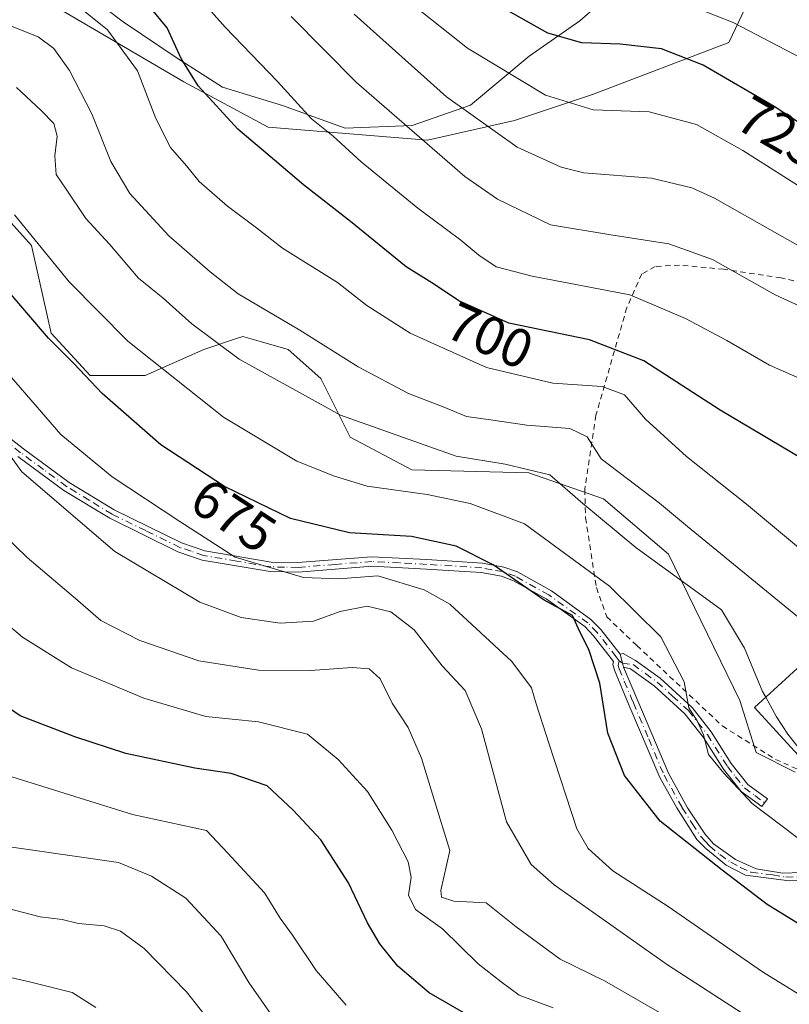
# Model space of a CAD drawing. Units: metres. Extents: x 620361 to 623812, y 4771135 to 4773509.
# Drawn here: x 622705 to 622846, y 4772243 to 4772424 of the extents above; entities that cross this region are included whole.
import ezdxf
from ezdxf.enums import TextEntityAlignment as Align

# ---------------------------------------------------------------- set-up
doc = ezdxf.new("R2010")
doc.units = ezdxf.units.M
doc.header["$MEASUREMENT"] = 0
doc.linetypes.add('DGN Style 2', pattern=[1.6480167562047852, 0.988810053722871, -0.6592067024819142])
doc.linetypes.add('DGN Style 4', pattern=[2.6384748266838614, 1.318413404963828, -0.6592067024819142, 0.001648016756204785, -0.6592067024819142])
for name, color, linetype, lineweight in [('Alambrada', 7, 'DGN Style 2', 0), ('Arbolado forestal CxS', 92, 'Continuous', 0), ('Camino Cxs', 7, 'Continuous', 0), ('Camino eje', 30, 'DGN Style 4', 13), ('Curva de nivel maestra', 30, 'Continuous', 30), ('Curva de nivel normal', 30, 'Continuous', 0), ('Edificación Cxs', 1, 'Continuous', 13), ('Espacio natural protegido', 121, 'Continuous', 13), ('Espacio natural protegido CxS', 121, 'Continuous', 0), ('Prado CxS', 92, 'Continuous', 0), ('Rótulo de curva de nivel directora', 7, 'Continuous', 0)]:
    doc.layers.add(name, color=color, linetype=linetype, lineweight=lineweight)
doc.styles.add('Style-Arial', font='txt')

# ---------------------------------------------------------------- blocks, each defined once
blk = doc.blocks.new('*U14')
at = {"layer": 'Arbolado forestal CxS', "color": 92, "linetype": 'Continuous', "lineweight": 0}
blk.add_polyline3d([(622838.9420999996, 4772428.3499, 733.9118000000017), (622834.7660999997, 4772419.3979, 728.5473999999958), (622809.7115000002, 4772409.8475, 721.9290000000037), (622795.3938999996, 4772405.0723, 717.5127000000067), (622779.4165000003, 4772401.478499999, 710.9703000000009), (622750.1864999998, 4772403.865700001, 702.0448000000034), (622734.6763000004, 4772412.222899999, 698.6517000000022), (622707.2355000004, 4772428.339299999, 694.8326999999991)], dxfattribs=at)

msp = doc.modelspace()

# ---------------------------------------------------------------- linework, layer by layer
at = {"layer": 'Alambrada', "color": 7, "linetype": 'DGN Style 2', "lineweight": 0}
msp.add_polyline3d([(622857.9401000004, 4772373.1501, 729.6361999999937), (622844.3501000004, 4772376.210100001, 724.8396000000066), (622833.8400999998, 4772377.770099999, 712.7234000000027), (622825.6901000004, 4772378.530099999, 719.0531999999948), (622821.2301000003, 4772378.290100001, 722.4709000000004), (622818.7701000003, 4772376.9301, 721.9697000000016), (622816.0100999996, 4772370.7401, 712.9716000000044), (622810.3501000004, 4772350.960100001, 701.1101999999955), (622808.3000999996, 4772337.340100001, 692.578999999998), (622808.4501, 4772332.110099999, 694.2323999999935), (622810.4200999998, 4772319.3201, 698.0458000000071), (622812.3300999999, 4772313.940099999, 685.9087000000001), (622817.8601000002, 4772308.6801, 680.3502000000008), (622833.5500999996, 4772293.920100001, 688.8920999999973), (622843.3201000001, 4772287.790100001, 686.695000000007), (622849.3201000001, 4772285.0701, 691.9358999999968)], dxfattribs=at)
at = {"layer": 'Arbolado forestal CxS', "color": 92, "linetype": 'Continuous', "lineweight": 0}
for points in [[(622838.9420999996, 4772428.3499, 733.9118000000017), (622834.7660999997, 4772419.3979, 728.5473999999958), (622809.7115000002, 4772409.8475, 721.9290000000037), (622795.3938999996, 4772405.0723, 717.5127000000067), (622779.4165000003, 4772401.478499999, 710.9703000000009), (622750.1864999998, 4772403.865700001, 702.0448000000034), (622734.6763000004, 4772412.222899999, 698.6517000000022), (622707.2355000004, 4772428.339299999, 694.8326999999991)], [(622701.3630999997, 4772388.124299999, 679.5868000000046), (622706.7313000001, 4772382.155300001, 679.6777000000002), (622710.3108999999, 4772366.038899999, 675.8368000000046), (622717.4688999997, 4772358.279899999, 675.6104999999952), (622727.6098999997, 4772358.279899999, 679.1515000000073), (622738.3479000004, 4772363.0547, 684.4651000000014), (622744.5569000002, 4772365.1237, 687.2532000000066), (622745.5438999999, 4772365.4529, 687.684500000003), (622748.9309, 4772364.4757, 688.1318000000028), (622753.8579000002, 4772363.054500001, 688.7044000000024), (622759.8608999997, 4772357.693700001, 687.8390000000073), (622765.1917000003, 4772346.938300001, 684.6068999999989), (622776.5257000001, 4772340.9693, 683.3076000000001), (622798.0399000002, 4772340.383099999, 685.3622999999934), (622811.7219000002, 4772335.596899999, 687.3641999999963), (622823.6527000006, 4772325.4497, 687.2915000000066), (622836.7764999997, 4772298.589500001, 682.8712999999989), (622839.7594999997, 4772289.0395, 682.877800000002), (622846.9171000002, 4772285.4583, 684.2295000000013)], [(622701.3630999997, 4772388.124299999, 679.5868000000046), (622706.7313000001, 4772382.155300001, 679.6777000000002), (622710.3108999999, 4772366.038899999, 675.8368000000046), (622717.4688999997, 4772358.279899999, 675.6104999999952), (622727.6098999997, 4772358.279899999, 679.1515000000073), (622738.3479000004, 4772363.0547, 684.4651000000014), (622744.5569000002, 4772365.1237, 687.2532000000066), (622745.5438999999, 4772365.4529, 687.684500000003), (622748.9309, 4772364.4757, 688.1318000000028), (622753.8579000002, 4772363.054500001, 688.7044000000024), (622759.8608999997, 4772357.693700001, 687.8390000000073), (622765.1917000003, 4772346.938300001, 684.6068999999989), (622776.5257000001, 4772340.9693, 683.3076000000001), (622798.0399000002, 4772340.383099999, 685.3622999999934), (622811.7219000002, 4772335.596899999, 687.3641999999963), (622823.6527000006, 4772325.4497, 687.2915000000066), (622836.7764999997, 4772298.589500001, 682.8712999999989), (622839.7594999997, 4772289.0395, 682.877800000002), (622846.9171000002, 4772285.4583, 684.2295000000013)]]:
    msp.add_polyline3d(points, dxfattribs=at)
at = {"layer": 'Camino Cxs', "color": 7, "linetype": 'Continuous', "lineweight": 0, "extrusion": (-0.9589517478870249, -0.07293016319040993, 0.2740305393955942), "elevation": -945108.5452365763, "flags": 128}
msp.add_lwpolyline([(-4711333.077557068, 270004.0991266706), (-4711333.827757036, 270003.519748654), (-4711335.487749177, 270002.4989744277)], dxfattribs=at)
msp.add_lwpolyline([(-4711333.077557068, 270004.0991266706), (-4711333.827757036, 270003.519748654), (-4711335.487749177, 270002.4989744277)], dxfattribs=at)
at = {"layer": 'Camino Cxs', "color": 7, "linetype": 'Continuous', "lineweight": 0}
for points in [[(622693.5800999999, 4772353.9001, 674.8191999999982), (622705.2500999998, 4772344.800100001, 671.6955000000017), (622713.6601, 4772338.630100001, 671.6693999999989), (622721.9200999998, 4772333.5801, 672.9290999999939), (622734.2801000001, 4772327.520099999, 672.3231999999989), (622738.5100999996, 4772326.090100001, 677.5743999999977), (622750.7100999998, 4772324.0001, 676.7590999999958), (622755.6201, 4772323.9101, 673.3622000000032), (622769.1401000004, 4772325.0001, 676.3421999999991), (622779.3000999996, 4772324.470100001, 684.4277000000002), (622789.5000999998, 4772323.8301, 697.4750000000058), (622793.4501, 4772323.110099999, 697.219299999997), (622795.9301000005, 4772322.200099999, 697.210699999996), (622802.1700999998, 4772318.720100001, 698.1346000000049), (622809.4301000005, 4772313.5001, 685.2700999999943), (622811.2500999998, 4772311.6501, 681.254700000005), (622814.7901, 4772307.0801, 678.4663), (622815.1948999995, 4772305.4461, 679.448000000004), (622815.4101, 4772304.710100001, 680.0051999999996), (622818.0301000001, 4772298.5101, 684.1147999999957), (622823.6401000004, 4772285.2601, 680.5111000000034), (622827.1801000005, 4772278.9101, 685.3803000000044), (622830.3101000005, 4772274.130100001, 689.5286000000051), (622831.9401000004, 4772272.2601, 688.2067999999999), (622835.9801000003, 4772269.4101, 687.5044999999955), (622839.7500999998, 4772267.670100001, 685.3711999999941), (622844.6300999997, 4772266.9001, 684.1282999999967), (622854.7801000001, 4772267.280099999, 689.2868000000017)], [(622693.5800999999, 4772353.9001, 674.8191999999982), (622705.2500999998, 4772344.800100001, 671.6955000000017), (622713.6601, 4772338.630100001, 671.6693999999989), (622721.9200999998, 4772333.5801, 672.9290999999939), (622734.2801000001, 4772327.520099999, 672.3231999999989), (622738.5100999996, 4772326.090100001, 677.5743999999977), (622750.7100999998, 4772324.0001, 676.7590999999958), (622755.6201, 4772323.9101, 673.3622000000032), (622769.1401000004, 4772325.0001, 676.3421999999991), (622779.3000999996, 4772324.470100001, 684.4277000000002), (622789.5000999998, 4772323.8301, 697.4750000000058), (622793.4501, 4772323.110099999, 697.219299999997), (622795.9301000005, 4772322.200099999, 697.210699999996), (622802.1700999998, 4772318.720100001, 698.1346000000049), (622809.4301000005, 4772313.5001, 685.2700999999943), (622811.2500999998, 4772311.6501, 681.254700000005), (622814.7901, 4772307.0801, 678.4663)], [(622853.0500999996, 4772265.5801, 686.2023000000045), (622845.8400999998, 4772265.470100001, 684.3224999999948), (622837.8300999999, 4772266.520099999, 685.792300000001), (622834.2701000003, 4772268.370100001, 684.4517999999953), (622830.5301000001, 4772271.420100001, 687.5100999999995), (622828.8800999997, 4772273.0701, 689.7206000000006), (622825.2001, 4772278.880100001, 684.4032000000007), (622822.0701000001, 4772284.4901, 679.6272000000026), (622816.4101, 4772297.8301, 682.4588999999978), (622813.7500999998, 4772304.1601, 678.4839000000065), (622813.4561000001, 4772305.2281, 678.0181000000011), (622813.5800999999, 4772305.780099999, 678.0385999999999), (622809.9200999998, 4772310.5001, 680.6073999999935), (622808.2901, 4772312.1601, 682.452099999995), (622801.2301000003, 4772317.2401, 696.0981999999931), (622795.2001, 4772320.600099999, 695.6149000000005), (622792.9901000002, 4772321.4101, 695.9088000000047), (622789.2901, 4772322.090100001, 697.3950999999943), (622779.2100999998, 4772322.720100001, 684.049199999994), (622769.2801000001, 4772323.2501, 675.4498000000021), (622755.6700999998, 4772322.1601, 672.607600000003), (622750.5500999996, 4772322.2601, 675.2569999999978), (622738.0800999999, 4772324.380100001, 677.9284999999945), (622733.6101000002, 4772325.9001, 674.5029000000068), (622721.0800999999, 4772332.050100001, 674.2372999999934), (622712.6801000005, 4772337.1801, 672.1190999999963), (622704.1901000004, 4772343.4001, 670.0271999999968)], [(622853.0500999996, 4772265.5801, 686.2023000000045), (622845.8400999998, 4772265.470100001, 684.3224999999948), (622837.8300999999, 4772266.520099999, 685.792300000001), (622834.2701000003, 4772268.370100001, 684.4517999999953), (622830.5301000001, 4772271.420100001, 687.5100999999995), (622828.8800999997, 4772273.0701, 689.7206000000006), (622825.2001, 4772278.880100001, 684.4032000000007), (622822.0701000001, 4772284.4901, 679.6272000000026), (622816.4101, 4772297.8301, 682.4588999999978), (622813.7500999998, 4772304.1601, 678.4839000000065), (622813.4561000001, 4772305.2281, 678.0181000000011), (622813.5800999999, 4772305.780099999, 678.0385999999999), (622809.9200999998, 4772310.5001, 680.6073999999935), (622808.2901, 4772312.1601, 682.452099999995), (622801.2301000003, 4772317.2401, 696.0981999999931), (622795.2001, 4772320.600099999, 695.6149000000005), (622792.9901000002, 4772321.4101, 695.9088000000047), (622789.2901, 4772322.090100001, 697.3950999999943), (622779.2100999998, 4772322.720100001, 684.049199999994), (622769.2801000001, 4772323.2501, 675.4498000000021), (622755.6700999998, 4772322.1601, 672.607600000003), (622750.5500999996, 4772322.2601, 675.2569999999978), (622738.0800999999, 4772324.380100001, 677.9284999999945), (622733.6101000002, 4772325.9001, 674.5029000000068), (622721.0800999999, 4772332.050100001, 674.2372999999934), (622712.6801000005, 4772337.1801, 672.1190999999963), (622704.1901000004, 4772343.4001, 670.0271999999968)], [(622814.7901, 4772307.0801, 678.4663), (622815.3300999999, 4772307.2489, 678.6668000000063), (622817.6201, 4772305.950099999, 680.921100000007), (622822.1401000004, 4772302.670100001, 682.3221000000049), (622827.9801000003, 4772297.3301, 689.6257000000041), (622831.5201000003, 4772292.840100001, 691.3536000000023), (622835.1801000005, 4772287.0001, 691.1082000000024), (622838.2100999998, 4772283.190099999, 696.4168000000063), (622841.8381000003, 4772280.5187, 697.9333000000044), (622840.7801000001, 4772279.120100001, 699.1150999999954), (622836.9801000003, 4772281.9101, 697.2410999999993), (622833.7500999998, 4772285.9901, 691.522100000002), (622830.0900999998, 4772291.8301, 692.0400999999983), (622826.6901000004, 4772296.140100001, 690.0130999999965), (622821.0301000001, 4772301.3101, 683.3748999999953), (622816.7100999998, 4772304.440099999, 681.4851999999955), (622815.4101, 4772304.710100001, 680.0051999999996)], [(622815.4101, 4772304.710100001, 680.0051999999996), (622818.0301000001, 4772298.5101, 684.1147999999957), (622823.6401000004, 4772285.2601, 680.5111000000034), (622827.1801000005, 4772278.9101, 685.3803000000044), (622830.3101000005, 4772274.130100001, 689.5286000000051), (622831.9401000004, 4772272.2601, 688.2067999999999), (622835.9801000003, 4772269.4101, 687.5044999999955), (622839.7500999998, 4772267.670100001, 685.3711999999941), (622844.6300999997, 4772266.9001, 684.1282999999967), (622854.7801000001, 4772267.280099999, 689.2868000000017)]]:
    msp.add_polyline3d(points, dxfattribs=at)
msp.add_polyline3d([(622815.4101, 4772304.710100001, 680.0051999999996), (622815.1948999995, 4772305.4461, 679.448000000004), (622814.7901, 4772307.0801, 678.4663), (622815.3300999999, 4772307.2489, 678.6668000000063), (622817.6201, 4772305.950099999, 680.921100000007), (622822.1401000004, 4772302.670100001, 682.3221000000049), (622827.9801000003, 4772297.3301, 689.6257000000041), (622831.5201000003, 4772292.840100001, 691.3536000000023), (622835.1801000005, 4772287.0001, 691.1082000000024), (622838.2100999998, 4772283.190099999, 696.4168000000063), (622841.8381000003, 4772280.5187, 697.9333000000044), (622840.7801000001, 4772279.120100001, 699.1150999999954), (622836.9801000003, 4772281.9101, 697.2410999999993), (622833.7500999998, 4772285.9901, 691.522100000002), (622830.0900999998, 4772291.8301, 692.0400999999983), (622826.6901000004, 4772296.140100001, 690.0130999999965), (622821.0301000001, 4772301.3101, 683.3748999999953), (622816.7100999998, 4772304.440099999, 681.4851999999955)], close=True, dxfattribs=at)
at = {"layer": 'Camino eje', "color": 30, "linetype": 'DGN Style 4', "lineweight": 13}
for points in [[(622814.5932999998, 4772305.856699999, 678.7970999999961), (622814.0632999997, 4772306.587099999, 678.2087000000029), (622810.5850999998, 4772311.075099999, 680.9282999999997), (622808.8601000002, 4772312.8301, 683.5209999999934), (622801.7001, 4772317.9801, 697.3190999999933), (622795.5651000004, 4772321.4001, 696.4119999999966), (622793.2200999996, 4772322.2601, 696.7195000000065), (622791.2451, 4772322.620100001, 697.1448999999993), (622789.3951000003, 4772322.960100001, 697.5650000000023), (622779.2550999997, 4772323.595100001, 684.2505999999995), (622774.2901, 4772323.860099999, 677.1652999999933), (622769.2100999998, 4772324.1251, 675.898000000001), (622762.4501, 4772323.5801, 673.9857000000047), (622755.6451000003, 4772323.0351, 672.8139999999985), (622753.1901000004, 4772323.0801, 673.5273000000016), (622750.6300999997, 4772323.130100001, 675.8960999999981), (622744.3951000003, 4772324.190099999, 681.7522000000026), (622738.2950999998, 4772325.235099999, 677.6808000000019), (622736.0601000005, 4772325.995100001, 675.372000000003), (622733.9451000001, 4772326.710100001, 673.3405000000057), (622727.6801000005, 4772329.7851, 669.6995000000024), (622721.5000999998, 4772332.815099999, 673.6199999999953), (622717.3000999996, 4772335.380100001, 676.1058000000048), (622713.1700999998, 4772337.905099999, 671.8264000000054), (622708.9250999996, 4772341.015100001, 668.4140999999945), (622704.7200999996, 4772344.100099999, 670.9112000000023), (622693.0551000005, 4772353.1951, 673.1894999999931)], [(622814.5932999998, 4772305.856699999, 678.7970999999961), (622814.4401000004, 4772305.0001, 678.959600000002), (622814.5800999999, 4772304.4351, 679.2883000000002), (622815.5459000003, 4772302.149499999, 681.320000000007), (622816.8759000005, 4772298.9845, 683.1349000000046), (622817.2200999996, 4772298.170100001, 683.6062999999995), (622820.0251000002, 4772291.545100001, 682.6281000000017), (622822.8551000003, 4772284.8751, 679.6126999999979), (622826.1901000004, 4772278.895099999, 684.8926000000065), (622828.0301000001, 4772275.9901, 688.5864000000003), (622829.5950999996, 4772273.600099999, 689.517399999997), (622830.4200999998, 4772272.7751, 689.2479000000021), (622831.2351000002, 4772271.840100001, 687.8846000000049), (622833.1051000003, 4772270.315099999, 685.9633000000031), (622835.1250999998, 4772268.890100001, 685.9731999999931), (622836.9051000001, 4772267.965100001, 686.3871999999974), (622838.7901, 4772267.095100001, 685.5344000000041), (622842.7950999998, 4772266.5701, 684.250199999995), (622845.2351000002, 4772266.1851, 684.3246000000072), (622848.8400999998, 4772266.2401, 685.0062999999936)], [(622814.5932999998, 4772305.856699999, 678.7970999999961), (622815.1948999995, 4772305.4461, 679.448000000004), (622817.1651, 4772305.1951, 681.3147999999928), (622819.4250999996, 4772303.5551, 682.6146000000008), (622821.5850999998, 4772301.9901, 682.8861999999936), (622824.4151, 4772299.405099999, 685.3359000000055), (622827.3350999998, 4772296.735099999, 690.2391000000061), (622830.8051000005, 4772292.335100001, 691.9683999999979), (622834.4650999998, 4772286.495100001, 691.4076999999961), (622835.9801000003, 4772284.590100001, 693.7020000000048), (622837.5950999996, 4772282.550100001, 697.6379000000015), (622839.4951, 4772281.155099999, 697.6971999999951), (622841.3091000002, 4772279.819300001, 698.5910000000003)]]:
    msp.add_polyline3d(points, dxfattribs=at)
at = {"layer": 'Curva de nivel maestra', "color": 30, "linetype": 'Continuous', "lineweight": 30, "flags": 128}
for points, elevation in [([(622853.7599999999, 4772339.6601), (622833.1500000004, 4772351.9301), (622819.1399999997, 4772360.9801), (622809.1500000004, 4772364.8201), (622794.3700000001, 4772367.890100001), (622785.1900000004, 4772371.970100001), (622780.6900000004, 4772374.970100001), (622775.5099999999, 4772378.2301), (622765.2599999999, 4772386.520099999), (622756.6600000003, 4772393.270099999), (622751.3300000001, 4772397.840100001), (622744.5999999996, 4772403.520099999), (622737.3300000001, 4772411.4901), (622734.2199999997, 4772416.470100001), (622731.6500000004, 4772422.120100001), (622726.4199999999, 4772428.4801)], 700), ([(623015.1299999999, 4772315.700099999), (623003.5999999996, 4772320.0701), (622980.4400000004, 4772329.140100001), (622962.54, 4772334.350099999), (622952.3499999996, 4772335.520099999), (622944.1900000004, 4772338.360099999), (622929.4400000004, 4772347.420100001), (622922.2199999997, 4772353.640100001), (622915.4000000004, 4772359.380100001), (622903.2800000003, 4772367.780099999), (622878.5199999996, 4772385.690099999), (622859.0599999996, 4772397.200099999), (622843.0499999998, 4772407.690099999), (622830.0300000003, 4772415.2301), (622822.3700000001, 4772418.2301), (622814.7999999998, 4772419.140100001), (622807.7699999996, 4772419.360099999), (622801.4900000002, 4772421.1501), (622789.79, 4772427.800100001)], 724.9999999999999), ([(622852.6299999999, 4772254.470100001), (622841.75, 4772261.120100001), (622833.54, 4772267.420100001), (622822.1500000004, 4772276.460100001), (622815.5800000001, 4772284.800100001), (622812.5199999996, 4772292.590100001), (622811.0800000001, 4772301.780099999), (622809.0199999996, 4772307.950099999), (622807.3899999997, 4772311.200099999), (622806.0599999996, 4772314.2301), (622800.8200000003, 4772317.030099999), (622791.4800000006, 4772323.4801), (622784.7100000001, 4772326.920100001), (622776.4699999997, 4772328.720100001), (622765.1200000001, 4772329.380100001), (622754.2400000002, 4772332.0001), (622742.1799999997, 4772337.870100001), (622730.4900000002, 4772345.540100001), (622719.7100000001, 4772354.940099999), (622714.5300000003, 4772360.4101), (622709.8300000001, 4772365.110099999), (622701.8799999999, 4772374.450099999)], 675.0000000000001), ([(622792.4299999997, 4772237.600099999), (622779.7300000006, 4772244.9001), (622773.9800000006, 4772249.8201), (622770.6799999997, 4772253.9001), (622768.4000000004, 4772257.7601), (622764.9199999999, 4772265.140100001), (622759.8600000005, 4772273.040100001), (622754.7800000003, 4772278.440099999), (622750.0099999999, 4772282.960100001), (622743.3700000001, 4772285.220100001), (622736.7000000002, 4772286.1601), (622724.0300000003, 4772288.840100001), (622714.7000000002, 4772291.9001), (622704.6200000001, 4772295.790100001), (622691.9100000003, 4772304.450099999)], 650)]:
    msp.add_lwpolyline(points, dxfattribs=dict(at, elevation=elevation))
at = {"layer": 'Curva de nivel normal', "color": 30, "linetype": 'Continuous', "lineweight": 0, "flags": 128}
for points, elevation in [([(622854.3200000003, 4772354.84), (622842.1900000004, 4772360.15), (622834.3700000001, 4772364.680000001), (622826.8099999996, 4772368.710000001), (622816.54, 4772373.060000001), (622798.6500000004, 4772376.49), (622792.0499999998, 4772378.230000001), (622788.8200000003, 4772380.350000001), (622785.5099999999, 4772383.130000001), (622777.6500000004, 4772389.01), (622767.25, 4772397.49), (622762.0899999999, 4772402.210000001), (622758.1299999999, 4772405.41), (622751.9000000004, 4772412.26), (622742.29, 4772422.210000001), (622732.5999999996, 4772433.100000001)], 705.0000000000001), ([(623008.5300000003, 4772305.369999999), (623005.2400000002, 4772308.25), (622998.0499999998, 4772311.59), (622986.4900000002, 4772315.75), (622972.4800000006, 4772321.039999999), (622964.0300000003, 4772323), (622954.7400000002, 4772324.01), (622945.1399999997, 4772327.140000001), (622936.9800000006, 4772331.82), (622932.04, 4772335.630000001), (622926.5, 4772340.680000001), (622913.5099999999, 4772350.730000001), (622903.2100000001, 4772356.220000001), (622893.9400000004, 4772362.08), (622878.8399999999, 4772374.680000001), (622867.2699999996, 4772382.449999999), (622849.8600000005, 4772391.640000001), (622837.3099999996, 4772399.600000001), (622828.79, 4772404.350000001), (622820.0899999999, 4772406.67), (622809.8300000001, 4772407.08), (622801.0599999996, 4772409.720000001), (622786.79, 4772418.359999999), (622771.7000000002, 4772430.4)], 720), ([(622847.9199999999, 4772326.359999999), (622837.9800000006, 4772334.65), (622826.9500000002, 4772343.4), (622819.4500000002, 4772350.24), (622815.5899999999, 4772354.74), (622811.5, 4772356.279999999), (622802.4199999999, 4772356.84), (622790.25, 4772359.74), (622776.2100000001, 4772366.050000001), (622768.2699999996, 4772371.109999999), (622762.8799999999, 4772375.369999999), (622752.7800000003, 4772381.640000001), (622748.0499999998, 4772385.359999999), (622742.7000000002, 4772389.380000001), (622737.5, 4772393.92), (622735.1500000004, 4772396.75), (622732.2400000002, 4772400.109999999), (622729.5599999996, 4772405.439999999), (622726.1699999999, 4772414.189999999), (622720.6900000004, 4772421.76), (622714.7599999999, 4772426.51)], 695), ([(623016.4199999999, 4772325.300000001), (623007.1699999999, 4772327.9), (622994.0899999999, 4772334.76), (622984.1299999999, 4772339.189999999), (622971.4800000006, 4772342.619999999), (622961.4000000004, 4772345.460000001), (622954.8200000003, 4772346.92), (622947.7199999997, 4772349.41), (622936.5, 4772355.07), (622923.9600000001, 4772363.480000001), (622913.5099999999, 4772371.350000001), (622907.5599999996, 4772374.92), (622904.0599999996, 4772377.980000001), (622898.9299999997, 4772381.949999999), (622894.6799999997, 4772384.84), (622890.7300000006, 4772388.32), (622886.3300000001, 4772391.49), (622880.5099999999, 4772396.050000001), (622874.3200000003, 4772400.32), (622865.7100000001, 4772405.529999999), (622852.0599999996, 4772414.449999999), (622835.5499999998, 4772423.07), (622823.0499999998, 4772428.050000001)], 730), ([(622848.7400000002, 4772381.4), (622832.1100000005, 4772390.82), (622827.9199999999, 4772392.730000001), (622820.5499999998, 4772394.480000001), (622808.0999999996, 4772395.470000001), (622803.9299999997, 4772396.529999999), (622795.8600000005, 4772400.17), (622782.9000000004, 4772409.41), (622765.9600000001, 4772424.640000001)], 715), ([(622855.7999999998, 4772367.310000001), (622843.2199999997, 4772373.060000001), (622831.75, 4772379.57), (622823.7100000001, 4772382.430000001), (622813.0599999996, 4772384.130000001), (622801.9699999997, 4772385.960000001), (622792.2800000003, 4772390.640000001), (622786.2599999999, 4772394.789999999), (622766.4000000004, 4772412.08), (622754.3799999999, 4772424.220000001)], 710), ([(622855.4800000006, 4772307.32), (622827.1799999997, 4772330.52), (622822.0199999996, 4772334.859999999), (622816.1200000001, 4772339.289999999), (622811.29, 4772342.99), (622808.7400000002, 4772347.02), (622805.5300000003, 4772348.560000001), (622797.6500000004, 4772349.16), (622790.9699999997, 4772350.140000001), (622786.5499999998, 4772350.730000001), (622782.29, 4772352.49), (622775.9500000002, 4772354.970000001), (622766.6699999999, 4772359.869999999), (622756, 4772366.609999999), (622744.6799999997, 4772373.24), (622739.5199999996, 4772377.279999999), (622731.9400000004, 4772383.92), (622724.7599999999, 4772391.720000001), (622721.2599999999, 4772397.539999999), (622717.79, 4772406.310000001), (622713.6699999999, 4772414.300000001), (622710.8300000001, 4772418.34), (622707.9299999997, 4772420.439999999), (622702.8700000001, 4772422.470000001)], 689.9999999999999), ([(622703.9900000002, 4772411.17), (622708.4699999997, 4772406.930000001), (622710.8099999996, 4772404.539999999), (622711.4199999999, 4772402.210000001), (622710.9900000002, 4772398.59), (622711.25, 4772395.199999999), (622713.0800000001, 4772392.460000001), (622716.6900000004, 4772387.100000001), (622721.0300000003, 4772382.41), (622726.3700000001, 4772376.16), (622730.9000000004, 4772372.449999999), (622736.1699999999, 4772367.730000001), (622744.8600000005, 4772361.300000001), (622763.4699999997, 4772350.960000001), (622784.6900000004, 4772343.49), (622793.6500000004, 4772342), (622801.8799999999, 4772340.02), (622807.9199999999, 4772334.76), (622817.6799999997, 4772326.689999999), (622833.3899999997, 4772315.230000001), (622837.6200000001, 4772308.180000001), (622840.9299999997, 4772300.27), (622841.5208999999, 4772299.206900001)], 685), ([(622849.8200000003, 4772271.529999999), (622839.0300000003, 4772279.699999999), (622833.8200000003, 4772285.230000001), (622831.0300000003, 4772288.710000001), (622830.1200000001, 4772292.27), (622828.9299999997, 4772294.84), (622827.4199999999, 4772297.26), (622826.5300000003, 4772302), (622822.2699999996, 4772310.300000001), (622812.8200000003, 4772319.619999999), (622797.2199999997, 4772331.060000001), (622787.2599999999, 4772334.77), (622779.3799999999, 4772336.430000001), (622768.3600000005, 4772337.939999999), (622762.3700000001, 4772339.789999999), (622755.4500000002, 4772342.560000001), (622741.9500000002, 4772350.640000001), (622724.3799999999, 4772364.560000001), (622713.6200000001, 4772375.460000001), (622703.5700000003, 4772387.800000001)], 680), ([(622701.0800000001, 4772360.189999999), (622712.1299999999, 4772347.41), (622721.5, 4772339.67), (622733.9600000001, 4772331.470000001), (622744.1100000005, 4772324.930000001), (622756.6699999999, 4772321.180000001), (622763.0499999998, 4772320.930000001), (622770.3099999996, 4772321.5), (622778.8099999996, 4772318.9), (622783.5099999999, 4772316.27), (622794.9299999997, 4772305.75), (622798.5300000003, 4772300.9), (622799.3600000005, 4772297.99), (622801.7599999999, 4772290.550000001), (622806.8399999999, 4772275.01), (622808.9199999999, 4772271.449999999), (622813.4600000001, 4772267.300000001), (622823.5899999999, 4772260.77), (622840.9299999997, 4772248.77), (622847.4900000002, 4772244.74)], 670), ([(622694.75, 4772354.59), (622704.9199999999, 4772340.57), (622721.9900000002, 4772325.970000001), (622737.6200000001, 4772316.66), (622745.1799999997, 4772313.850000001), (622752.3700000001, 4772312.800000001), (622758.4699999997, 4772313.15), (622763.4000000004, 4772314.949999999), (622768.3200000003, 4772315.92), (622772.6699999999, 4772314.880000001), (622776.9900000002, 4772311.58), (622782.1399999997, 4772304.980000001), (622786.3099999996, 4772300.449999999), (622789.3399999999, 4772293.390000001), (622793.9100000003, 4772276.289999999), (622798.4600000001, 4772268.480000001), (622802.6900000004, 4772264.730000001), (622823.4500000002, 4772250.060000001), (622838.2400000002, 4772240.49)], 665), ([(622832.0800000001, 4772235.52), (622811.8899999997, 4772247.130000001), (622803.75, 4772251.119999999), (622795.7000000002, 4772257.050000001), (622790.1799999997, 4772261.42), (622784.2599999999, 4772261.74), (622782, 4772262.5), (622781.8700000001, 4772263.710000001), (622783.5300000003, 4772271.039999999), (622780.7699999996, 4772280), (622778.2999999998, 4772288.029999999), (622775.8600000005, 4772293.65), (622772.9199999999, 4772298.119999999), (622770.7100000001, 4772302.59), (622768.7300000006, 4772304.42), (622765.6100000005, 4772304.680000001), (622757.9600000001, 4772304.09), (622748.4000000004, 4772304.180000001), (622737.4500000002, 4772305.859999999), (622726.6200000001, 4772309.600000001), (622719.4500000002, 4772313.279999999), (622714.7800000003, 4772317.34), (622705.9000000004, 4772324.869999999), (622695.0199999996, 4772335.390000001)], 660), ([(622718.5199999996, 4772242.220000001), (622714.1600000003, 4772244.980000001), (622706.0999999996, 4772246.99), (622701.1900000004, 4772248.119999999), (622693.4800000006, 4772248.600000001), (622687.3600000005, 4772249.859999999), (622681.1600000003, 4772252.66), (622674.5, 4772257.34), (622662.2100000001, 4772268.050000001), (622650.7100000001, 4772280.210000001), (622645.0599999996, 4772287.640000001), (622641.3899999997, 4772292.91), (622635.8099999996, 4772305.07), (622633.04, 4772312.550000001), (622631.8300000001, 4772317.34), (622630.6200000001, 4772319.310000001), (622629.3600000005, 4772319.859999999), (622622.0599999996, 4772319.949999999), (622612.9699999997, 4772318.480000001), (622603.7000000002, 4772314.779999999), (622589.7000000002, 4772307.76), (622573.3700000001, 4772300.41)], 630), ([(622802.4600000001, 4772242.15), (622796.2599999999, 4772244.52), (622792.9199999999, 4772246.949999999), (622788.7300000006, 4772250.24), (622782.1699999999, 4772256.680000001), (622777.2199999997, 4772260.230000001), (622775.9500000002, 4772262.83), (622776.4100000003, 4772266.15), (622775.8399999999, 4772268.970000001), (622772.8799999999, 4772274.77), (622768.4199999999, 4772281.92), (622763.0300000003, 4772287.76), (622757.4100000003, 4772292.439999999), (622748.3899999997, 4772294.699999999), (622738.7000000002, 4772295.65), (622727.3600000005, 4772299.039999999), (622714.0899999999, 4772304.600000001), (622705.0599999996, 4772310.24), (622695.8099999996, 4772317.980000001)], 655.0000000000001), ([(622841.5208999999, 4772299.206900001), (622843.5199999996, 4772295.609999999), (622845.5800000001, 4772292.4), (622848.5499999998, 4772288.640000001), (622849.8465, 4772286.7336)], 685), ([(622764.4800000006, 4772242.680000001), (622758.9800000006, 4772249.01), (622754.6200000001, 4772255.52), (622752.4000000004, 4772258.65), (622749.5199999996, 4772263.26), (622742.7699999996, 4772270.58), (622738.8600000005, 4772274.699999999), (622725.2400000002, 4772277.66), (622699.1100000005, 4772285.82)], 645), ([(622751.5800000001, 4772239.75), (622746.6200000001, 4772246.789999999), (622741.5499999998, 4772255.310000001), (622735.0800000001, 4772262.289999999), (622728.7400000002, 4772266.369999999), (622722.7000000002, 4772268.859999999), (622697.5300000003, 4772272.470000001)], 640), ([(622745.2400000002, 4772232.380000001), (622735.1900000004, 4772245.100000001), (622727.3799999999, 4772253.09), (622723.0700000003, 4772256.27), (622720.04, 4772257.24), (622715.3700000001, 4772257.66), (622712.3600000005, 4772258.359999999), (622708.3300000001, 4772258.869999999), (622702.4100000003, 4772260.390000001)], 635.0000000000001)]:
    msp.add_lwpolyline(points, dxfattribs=dict(at, elevation=elevation))
at = {"layer": 'Edificación Cxs', "color": 1, "linetype": 'Continuous', "lineweight": 13}
msp.add_polyline3d([(622858.0401, 4772294.2301, 689.1701999999932), (622849.4600999998, 4772286.380100001, 690.0663999999961), (622839.4501, 4772297.3101, 686.9443000000028), (622848.0201000003, 4772305.1601, 689.4204999999929), (622858.0401, 4772294.2301, 689.1701999999932)], dxfattribs=at)
msp.add_3dface([(622858.0401, 4772294.2301, 690.0663999999961), (622849.4600999998, 4772286.380100001, 690.0663999999961), (622839.4501, 4772297.3101, 690.0663999999961), (622848.0201000003, 4772305.1601, 690.0663999999961)], dxfattribs=at)
at = {"layer": 'Espacio natural protegido', "color": 121, "linetype": 'Continuous', "lineweight": 13, "flags": 128}
msp.add_lwpolyline([(622818.3650999984, 4772433.019600002), (622807.3589999988, 4772423.412699998), (622798.0778999985, 4772416.8888), (622787.3148999999, 4772407.922900001), (622776.5877999985, 4772404.173100002), (622764.2788000003, 4772403.702299999), (622752.7777999993, 4772407.8255), (622741.7978999988, 4772411.195700001), (622733.4508999991, 4772416.518799998), (622723.5559, 4772423.215), (622715.0609999989, 4772429.6812)], dxfattribs=at)
at = {"layer": 'Espacio natural protegido CxS', "color": 121, "linetype": 'Continuous', "lineweight": 0, "flags": 128}
msp.add_lwpolyline([(622818.3650999992, 4772433.0196), (622807.3589999997, 4772423.412699998), (622798.0778999993, 4772416.8888), (622787.3149000006, 4772407.922900001), (622776.5877999993, 4772404.1731), (622764.2788000011, 4772403.702299999), (622752.7778000003, 4772407.825499999), (622741.7978999997, 4772411.1957), (622733.4508999998, 4772416.518799999), (622723.5559000009, 4772423.215), (622715.0609999998, 4772429.6812)], dxfattribs=at)
at = {"layer": 'Prado CxS', "color": 92, "linetype": 'Continuous', "lineweight": 0}
for points in [[(622707.2355000004, 4772428.339299999, 694.8326999999991), (622734.6763000004, 4772412.222899999, 698.6517000000022), (622750.1864999998, 4772403.865700001, 702.0448000000034), (622779.4165000003, 4772401.478499999, 710.9703000000009), (622795.3938999996, 4772405.0723, 717.5127000000067), (622809.7115000002, 4772409.8475, 721.9290000000037), (622834.7660999997, 4772419.3979, 728.5473999999958), (622838.9420999996, 4772428.3499, 733.9118000000017)], [(622838.9420999996, 4772428.3499, 733.9118000000017), (622834.7660999997, 4772419.3979, 728.5473999999958), (622809.7115000002, 4772409.8475, 721.9290000000037), (622795.3938999996, 4772405.0723, 717.5127000000067), (622779.4165000003, 4772401.478499999, 710.9703000000009), (622750.1864999998, 4772403.865700001, 702.0448000000034), (622734.6763000004, 4772412.222899999, 698.6517000000022), (622707.2355000004, 4772428.339299999, 694.8326999999991)], [(622846.9171000002, 4772285.4583, 684.2295000000013), (622839.7594999997, 4772289.0395, 682.877800000002), (622836.7764999997, 4772298.589500001, 682.8712999999989), (622823.6527000006, 4772325.4497, 687.2915000000066), (622811.7219000002, 4772335.596899999, 687.3641999999963), (622798.0399000002, 4772340.383099999, 685.3622999999934), (622776.5257000001, 4772340.9693, 683.3076000000001), (622765.1917000003, 4772346.938300001, 684.6068999999989), (622759.8608999997, 4772357.693700001, 687.8390000000073), (622753.8579000002, 4772363.054500001, 688.7044000000024), (622748.9309, 4772364.4757, 688.1318000000028), (622745.5438999999, 4772365.4529, 687.684500000003), (622744.5569000002, 4772365.1237, 687.2532000000066), (622738.3479000004, 4772363.0547, 684.4651000000014), (622727.6098999997, 4772358.279899999, 679.1515000000073), (622717.4688999997, 4772358.279899999, 675.6104999999952), (622710.3108999999, 4772366.038899999, 675.8368000000046), (622706.7313000001, 4772382.155300001, 679.6777000000002), (622701.3630999997, 4772388.124299999, 679.5868000000046)], [(622701.3630999997, 4772388.124299999, 679.5868000000046), (622706.7313000001, 4772382.155300001, 679.6777000000002), (622710.3108999999, 4772366.038899999, 675.8368000000046), (622717.4688999997, 4772358.279899999, 675.6104999999952), (622727.6098999997, 4772358.279899999, 679.1515000000073), (622738.3479000004, 4772363.0547, 684.4651000000014), (622744.5569000002, 4772365.1237, 687.2532000000066), (622745.5438999999, 4772365.4529, 687.684500000003), (622748.9309, 4772364.4757, 688.1318000000028), (622753.8579000002, 4772363.054500001, 688.7044000000024), (622759.8608999997, 4772357.693700001, 687.8390000000073), (622765.1917000003, 4772346.938300001, 684.6068999999989), (622776.5257000001, 4772340.9693, 683.3076000000001), (622798.0399000002, 4772340.383099999, 685.3622999999934), (622811.7219000002, 4772335.596899999, 687.3641999999963), (622823.6527000006, 4772325.4497, 687.2915000000066), (622836.7764999997, 4772298.589500001, 682.8712999999989), (622839.7594999997, 4772289.0395, 682.877800000002), (622846.9171000002, 4772285.4583, 684.2295000000013)]]:
    msp.add_polyline3d(points, dxfattribs=at)

# ---------------------------------------------------------------- block references
at = {"layer": 'Arbolado forestal CxS', "color": 92, "linetype": 'Continuous', "lineweight": 0}
msp.add_blockref('*U14', (0, 0), dxfattribs=at)

# ---------------------------------------------------------------- texts
at = {"layer": 'Rótulo de curva de nivel directora', "color": 7, "linetype": 'Continuous', "lineweight": 0, "style": 'Style-Arial'}
for s, rotation, p in [('725', 329.9244980629835, (622844.1257499013, 4772402.989688539)), ('700', 336.0376360829357, (622790.8842941974, 4772365.583163708)), ('675', 326.730335762091, (622743.822191903, 4772332.571151401))]:
    msp.add_text(s, height=7.000000000000002, rotation=rotation, dxfattribs=at).set_placement(p, align=Align.MIDDLE_CENTER)

doc.saveas('drawing.dxf')
